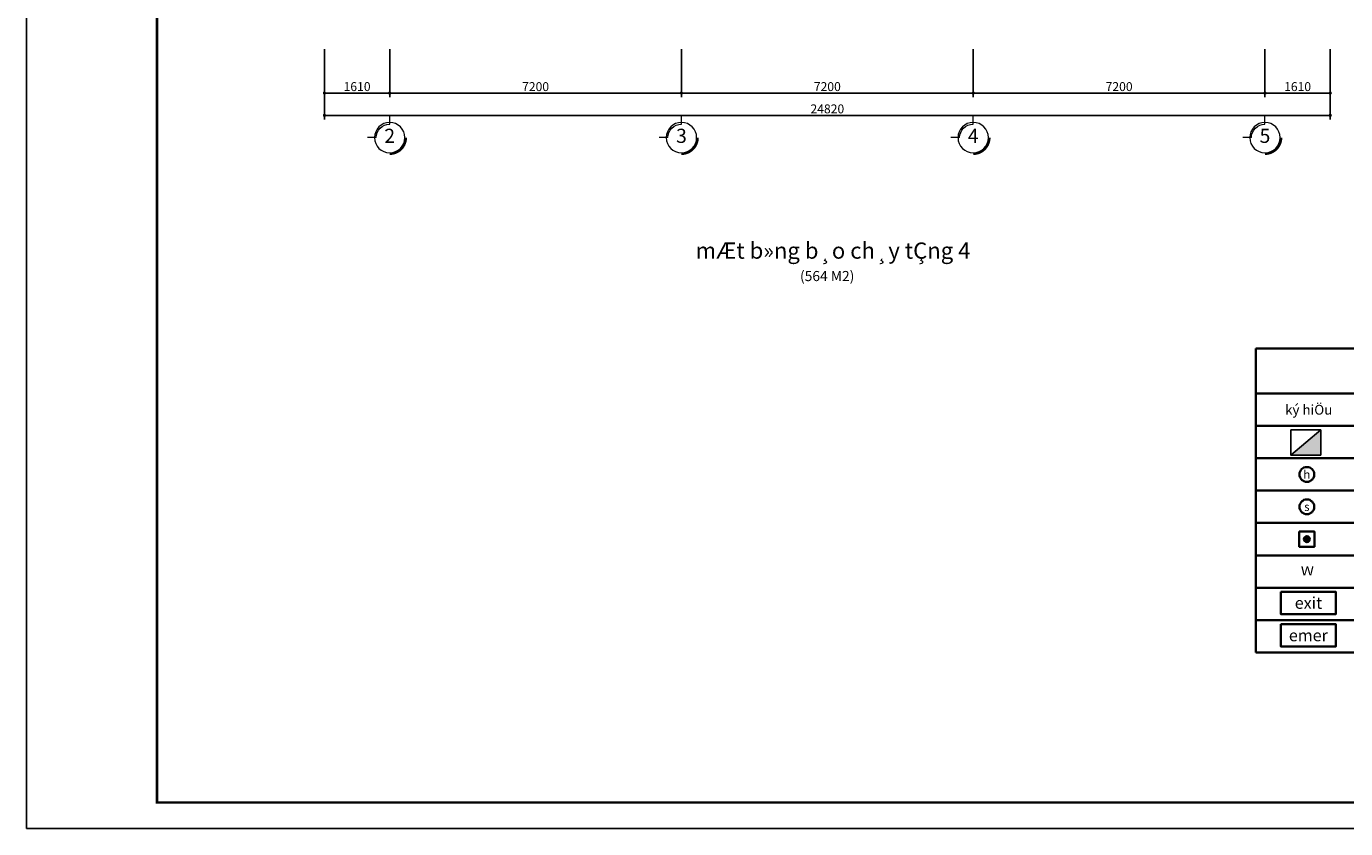
# Model space of a CAD drawing. Units: millimetres. Extents: x -104291 to 1242992, y -543280 to -86369.
# Drawn here: x 832462 to 865018, y -526986 to -507189 of the extents above; entities that cross this region are included whole.
import ezdxf
from ezdxf.enums import TextEntityAlignment as Align

# ---------------------------------------------------------------- set-up
doc = ezdxf.new("R2010")
doc.units = ezdxf.units.MM
doc.header["$LTSCALE"] = 1000
doc.header["$MEASUREMENT"] = 0
doc.header["$PDMODE"] = 3
doc.header["$PDSIZE"] = 50
doc.layers.get('0').update_dxf_attribs({"color": 95, "linetype": 'CONTINUOUS'})
doc.layers.get('DEFPOINTS').update_dxf_attribs({"linetype": 'CONTINUOUS'})
doc.layers.add('CHUACHAY', color=6, linetype='CONTINUOUS', lineweight=35)
doc.layers.add('thay', color=7, linetype='CONTINUOUS', lineweight=18)
for name, color, linetype in [('DIM', 251, 'CONTINUOUS'), ('KHUNGTEN', 7, 'CONTINUOUS'), ('TEXT', 4, 'CONTINUOUS'), ('TEXT50', 30, 'CONTINUOUS')]:
    doc.layers.add(name, color=color, linetype=linetype)
doc.styles.add('Aria H B iso', font='VHARIALB.TTF')
doc.styles.add('CHU HOA Day', font='VHARIAL.TTF')
doc.styles.add('dam', font='VHAVANB.TTF', dxfattribs={"width": 0.9, "height": 450})
doc.styles.add('Scale', font='vnsimli.shx', dxfattribs={"width": 0.6, "bigfont": 'bigfont.shx'})
doc.styles.add('SIMBOL', font='SYMBOL.TTF', dxfattribs={"width": 1.2, "height": 400})
doc.styles.add('VNCC-SIM', font='VHAVAN.TTF', dxfattribs={"width": 0.75})
doc.dimstyles.new('Scale', dxfattribs={"dimscale": 100, "dimtxt": 2.2, "dimasz": 0.8, "dimexe": 1, "dimexo": 1, "dimgap": 0.5, "dimtad": 1, "dimdec": 0, "dimzin": 0, "dimdsep": 46, "dimtxsty": 'Scale', "dimblk": 'DOT', "dimcen": 0.8, "dimdle": 1, "dimclrd": 9, "dimclre": 8, "dimclrt": 3, "dimadec": 0, "dimazin": 0, "dimtfac": 1, "dimtdec": 0, "dimtix": 1, "dimtmove": 2, "dimatfit": 1, "dimfxl": 1, "dimtolj": 1, "dimtzin": 0, "dimarcsym": 0})

# ---------------------------------------------------------------- blocks, each defined once
blk = doc.blocks.new('_DOT')
at = {"color": 0, "linetype": 'ByBlock'}
blk.add_line((-0.5, 0), (-1, 0), dxfattribs=at)
at = {"color": 0, "linetype": 'ByBlock', "const_width": 0.5}
blk.add_lwpolyline([(-0.25, 0, 1), (0.25, 0, 1)], format="xyb", close=True, dxfattribs=at)
blk = doc.blocks.new('*D1011')
at = {"layer": 'DEFPOINTS', "color": 0}
for p in [(839818, -507653), (841428, -507653), (841428, -508835)]:
    blk.add_point(p, dxfattribs=at)
at = {"layer": 'DIM', "color": 8, "lineweight": -2}
for p, q in [((839818, -507753), (839818, -508935)), ((841428, -507753), (841428, -508935))]:
    blk.add_line(p, q, dxfattribs=at)
at = {"layer": 'DIM', "color": 9, "lineweight": -2}
blk.add_line((839898, -508835), (841348, -508835), dxfattribs=at)
at = {"layer": 'DIM', "color": 9, "lineweight": -2, "xscale": 80, "yscale": 80, "zscale": 80, "rotation": 180}
blk.add_blockref('_DOT', (839818, -508835), dxfattribs=at)
at = {"layer": 'DIM', "color": 9, "lineweight": -2, "xscale": 80, "yscale": 80, "zscale": 80}
blk.add_blockref('_DOT', (841428, -508835), dxfattribs=at)
at = {"layer": 'DIM', "color": 3, "lineweight": -2, "insert": (840623, -508675), "char_height": 220, "attachment_point": 5, "style": 'Scale'}
blk.add_mtext('\\A1;1610', dxfattribs=at)
blk = doc.blocks.new('*D1012')
at = {"layer": 'DEFPOINTS', "color": 0}
for p in [(841428, -507653), (848628, -507653), (848628, -508835)]:
    blk.add_point(p, dxfattribs=at)
at = {"layer": 'DIM', "color": 8, "lineweight": -2}
for p, q in [((841428, -507753), (841428, -508935)), ((848628, -507753), (848628, -508935))]:
    blk.add_line(p, q, dxfattribs=at)
at = {"layer": 'DIM', "color": 9, "lineweight": -2}
blk.add_line((841508, -508835), (848548, -508835), dxfattribs=at)
at = {"layer": 'DIM', "color": 9, "lineweight": -2, "xscale": 80, "yscale": 80, "zscale": 80, "rotation": 180}
blk.add_blockref('_DOT', (841428, -508835), dxfattribs=at)
at = {"layer": 'DIM', "color": 9, "lineweight": -2, "xscale": 80, "yscale": 80, "zscale": 80}
blk.add_blockref('_DOT', (848628, -508835), dxfattribs=at)
at = {"layer": 'DIM', "color": 3, "lineweight": -2, "insert": (845028, -508675), "char_height": 220, "attachment_point": 5, "style": 'Scale'}
blk.add_mtext('\\A1;7200', dxfattribs=at)
blk = doc.blocks.new('*D1013')
at = {"layer": 'DEFPOINTS', "color": 0}
for p in [(848628, -507653), (855828, -507653), (855828, -508835)]:
    blk.add_point(p, dxfattribs=at)
at = {"layer": 'DIM', "color": 8, "lineweight": -2}
for p, q in [((848628, -507753), (848628, -508935)), ((855828, -507753), (855828, -508935))]:
    blk.add_line(p, q, dxfattribs=at)
at = {"layer": 'DIM', "color": 9, "lineweight": -2}
blk.add_line((848708, -508835), (855748, -508835), dxfattribs=at)
at = {"layer": 'DIM', "color": 9, "lineweight": -2, "xscale": 80, "yscale": 80, "zscale": 80, "rotation": 180}
blk.add_blockref('_DOT', (848628, -508835), dxfattribs=at)
at = {"layer": 'DIM', "color": 9, "lineweight": -2, "xscale": 80, "yscale": 80, "zscale": 80}
blk.add_blockref('_DOT', (855828, -508835), dxfattribs=at)
at = {"layer": 'DIM', "color": 3, "lineweight": -2, "insert": (852228, -508675), "char_height": 220, "attachment_point": 5, "style": 'Scale'}
blk.add_mtext('\\A1;7200', dxfattribs=at)
blk = doc.blocks.new('*D1014')
at = {"layer": 'DEFPOINTS', "color": 0}
for p in [(855828, -507653), (863028, -507653), (863028, -508835)]:
    blk.add_point(p, dxfattribs=at)
at = {"layer": 'DIM', "color": 8, "lineweight": -2}
for p, q in [((855828, -507753), (855828, -508935)), ((863028, -507753), (863028, -508935))]:
    blk.add_line(p, q, dxfattribs=at)
at = {"layer": 'DIM', "color": 9, "lineweight": -2}
blk.add_line((855908, -508835), (862948, -508835), dxfattribs=at)
at = {"layer": 'DIM', "color": 9, "lineweight": -2, "xscale": 80, "yscale": 80, "zscale": 80, "rotation": 180}
blk.add_blockref('_DOT', (855828, -508835), dxfattribs=at)
at = {"layer": 'DIM', "color": 9, "lineweight": -2, "xscale": 80, "yscale": 80, "zscale": 80}
blk.add_blockref('_DOT', (863028, -508835), dxfattribs=at)
at = {"layer": 'DIM', "color": 3, "lineweight": -2, "insert": (859428, -508675), "char_height": 220, "attachment_point": 5, "style": 'Scale'}
blk.add_mtext('\\A1;7200', dxfattribs=at)
blk = doc.blocks.new('*D1015')
at = {"layer": 'DEFPOINTS', "color": 0}
for p in [(863028, -507653), (864638, -507653), (864638, -508835)]:
    blk.add_point(p, dxfattribs=at)
at = {"layer": 'DIM', "color": 8, "lineweight": -2}
for p, q in [((863028, -507753), (863028, -508935)), ((864638, -507753), (864638, -508935))]:
    blk.add_line(p, q, dxfattribs=at)
at = {"layer": 'DIM', "color": 9, "lineweight": -2}
blk.add_line((863108, -508835), (864558, -508835), dxfattribs=at)
at = {"layer": 'DIM', "color": 9, "lineweight": -2, "xscale": 80, "yscale": 80, "zscale": 80, "rotation": 180}
blk.add_blockref('_DOT', (863028, -508835), dxfattribs=at)
at = {"layer": 'DIM', "color": 9, "lineweight": -2, "xscale": 80, "yscale": 80, "zscale": 80}
blk.add_blockref('_DOT', (864638, -508835), dxfattribs=at)
at = {"layer": 'DIM', "color": 3, "lineweight": -2, "insert": (863833, -508675), "char_height": 220, "attachment_point": 5, "style": 'Scale'}
blk.add_mtext('\\A1;1610', dxfattribs=at)
blk = doc.blocks.new('*D1016')
at = {"layer": 'DEFPOINTS', "color": 0}
for p in [(839818, -507653), (864638, -507653), (864638, -509385)]:
    blk.add_point(p, dxfattribs=at)
at = {"layer": 'DIM', "color": 8, "lineweight": -2}
for p, q in [((839818, -507753), (839818, -509485)), ((864638, -507753), (864638, -509485))]:
    blk.add_line(p, q, dxfattribs=at)
at = {"layer": 'DIM', "color": 9, "lineweight": -2}
blk.add_line((839898, -509385), (864558, -509385), dxfattribs=at)
at = {"layer": 'DIM', "color": 9, "lineweight": -2, "xscale": 80, "yscale": 80, "zscale": 80, "rotation": 180}
blk.add_blockref('_DOT', (839818, -509385), dxfattribs=at)
at = {"layer": 'DIM', "color": 9, "lineweight": -2, "xscale": 80, "yscale": 80, "zscale": 80}
blk.add_blockref('_DOT', (864638, -509385), dxfattribs=at)
at = {"layer": 'DIM', "color": 3, "lineweight": -2, "insert": (852228, -509225), "char_height": 220, "attachment_point": 5, "style": 'Scale'}
blk.add_mtext('\\A1;24820', dxfattribs=at)
blk = doc.blocks.new('tr')
at = {"layer": 'thay', "ltscale": 600}
for p, q in [((0, -200), (0, 0)), ((313, -513), (513, -513))]:
    blk.add_line(p, q, dxfattribs=at)
at = {"layer": 'thay', "ltscale": 600, "const_width": 50}
blk.add_lwpolyline([(-375, -513, 0.414214), (0, -888, 0.414214)], format="xyb", dxfattribs=at)
at = {"layer": 'thay', "ltscale": 600}
blk.add_circle((0, -513), 350, dxfattribs=at)
blk.add_arc((0, -513), 313, 0, 90, dxfattribs=at)

msp = doc.modelspace()

# ---------------------------------------------------------------- hatches: boundary and pattern name
at = {"layer": 'CHUACHAY', "lineweight": -2}
msp.add_hatch(color=256, dxfattribs=at).paths.add_polyline_path([(864404, -517147.1), (863663.8, -517766.7), (864404, -517766.7)])
at = {"layer": 'CHUACHAY'}
msp.add_hatch(color=256, dxfattribs=at).paths.add_polyline_path([(864135.4, -519843, 1), (863986.8, -519843, 1)])

# ---------------------------------------------------------------- linework, layer by layer
for p, q in [((862803.4, -515135.2), (862803.4, -522637.8)), ((862803.4, -515135.2), (876018.1, -515135.2)), ((862803.4, -516249.7), (876018.1, -516249.7)), ((862803.4, -517048.2), (876018.1, -517048.2)), ((862803.4, -517846.7), (876018.1, -517846.7)), ((862803.4, -518645.2), (876018.1, -518645.2)), ((862803.4, -519443.8), (876018.1, -519443.8)), ((862803.4, -520242.3), (876018.1, -520242.3)), ((862803.4, -521040.8), (876018.1, -521040.8)), ((862803.4, -521839.3), (876018.1, -521839.3)), ((862803.4, -522637.8), (876018.1, -522637.8))]:
    msp.add_line(p, q, dxfattribs=at)
at = {"layer": 'CHUACHAY', "lineweight": -2}
msp.add_line((863663.8, -517766.7), (864404, -517147.1), dxfattribs=at)
msp.add_lwpolyline([(863663.8, -517147.1), (864404, -517147.1), (864404, -517766.7), (863663.8, -517766.7)], close=True, dxfattribs=at)
at = {"layer": 'CHUACHAY'}
for points in [[(863873.2, -519655.1), (864249, -519655.1), (864249, -520030.9), (863873.2, -520030.9)], [(863423, -521141.7), (864772.9, -521141.7), (864772.9, -521694.1), (863423, -521694.1)], [(863423, -521940.2), (864772.9, -521940.2), (864772.9, -522492.6), (863423, -522492.6)]]:
    msp.add_lwpolyline(points, close=True, dxfattribs=at)
for centre, radius in [((864061.1, -518246), 182.8), ((864061.1, -519044.5), 182.8), ((864061.1, -519843), 74.3)]:
    msp.add_circle(centre, radius, dxfattribs=at)
at = {"layer": 'DEFPOINTS', "linetype": 'ByBlock'}
msp.add_lwpolyline([(832462.1, -526985.7), (832462.1, -472879.8), (908983.3, -472879.8), (908983.3, -526985.7), (832462.1, -526985.7)], close=True, dxfattribs=at)
at = {"layer": 'KHUNGTEN', "color": 4, "const_width": 63.8}
msp.add_lwpolyline([(835682.7, -526341.6), (835682.7, -473523.9), (908339.2, -473523.9), (908339.2, -526341.6)], close=True, dxfattribs=at)

# ---------------------------------------------------------------- block references
at = {"layer": 'DIM', "xscale": -1.071428571420256, "yscale": 1.071428571478464, "zscale": 1.071428571428591}
for p in [(841427.7, -509385.1), (848627.7, -509385.1), (855827.7, -509385.1), (863027.7, -509385.1)]:
    msp.add_blockref('tr', p, dxfattribs=at)

# ---------------------------------------------------------------- texts
at = {"layer": 'CHUACHAY', "style": 'VNCC-SIM'}
msp.add_text('ký hiÖu', height=242.43, dxfattribs=at).set_placement((863523.5, -516648.9), align=Align.MIDDLE_LEFT)
for s, height, p in [('h', 206.1, (864061.1, -518246)), ('s', 206.1, (864061.1, -519044.5)), ('exit', 290.92, (864101, -521416.5)), ('emer', 290.92, (864098, -522216.4))]:
    msp.add_text(s, height=height, dxfattribs=at).set_placement(p, align=Align.MIDDLE_CENTER)
at = {"layer": 'CHUACHAY', "style": 'SIMBOL', "width": 1.2}
msp.add_text('W', height=225.1, dxfattribs=at).set_placement((863912.3, -520736.7))
at = {"layer": 'TEXT', "style": 'Aria H B iso'}
msp.add_text('mÆt b»ng b¸o ch¸y tÇng 4 ', height=400, dxfattribs=at).set_placement((852428.7, -512921.8), align=Align.CENTER)
at = {"layer": 'TEXT', "style": 'CHU HOA Day'}
msp.add_text('(564 M2)', height=250, dxfattribs=at).set_placement((851553.7, -513474.7))
at = {"layer": 'TEXT50', "linetype": 'Continuous', "lineweight": -2, "style": 'dam'}
for s, p in [('2', (841427.7, -509934.9)), ('3', (848627.7, -509934.9)), ('4', (855827.7, -509934.9)), ('5', (863027.7, -509934.9))]:
    msp.add_text(s, height=350, dxfattribs=at).set_placement(p, align=Align.MIDDLE)

# ---------------------------------------------------------------- dimensions: what is measured, and where the dimension line sits
at = {"layer": 'DIM', "lineweight": -2}
for base, p2, picture, middle in [((841427.7, -508835.1), (841427.7, -507652.9), '*D1011', (840622.7, -508675.1)), ((864637.7, -509385.1), (864637.7, -507652.9), '*D1016', (852227.7, -509225.1))]:
    dim = msp.add_linear_dim(base=base, p1=(839817.7, -507652.9), p2=p2, dimstyle='Scale', dxfattribs=at)
    dim.commit()
    dim.dimension.update_dxf_attribs({"geometry": picture, "text_midpoint": middle})
for base, p1, p2, picture, middle in [((848627.7, -508835.1), (841427.7, -507652.9), (848627.7, -507652.9), '*D1012', (845027.7, -508675.1)), ((855827.7, -508835.1), (848627.7, -507652.9), (855827.7, -507652.9), '*D1013', (852227.7, -508675.1)), ((863027.7, -508835.1), (855827.7, -507652.9), (863027.7, -507652.9), '*D1014', (859427.7, -508675.1)), ((864637.7, -508835.1), (863027.7, -507652.9), (864637.7, -507652.9), '*D1015', (863832.7, -508675.1))]:
    dim = msp.add_linear_dim(base=base, p1=p1, p2=p2, dimstyle='Scale', override={"dimtmove": 1}, dxfattribs=at)
    dim.commit()
    dim.dimension.update_dxf_attribs({"geometry": picture, "text_midpoint": middle})

doc.saveas('drawing.dxf')
